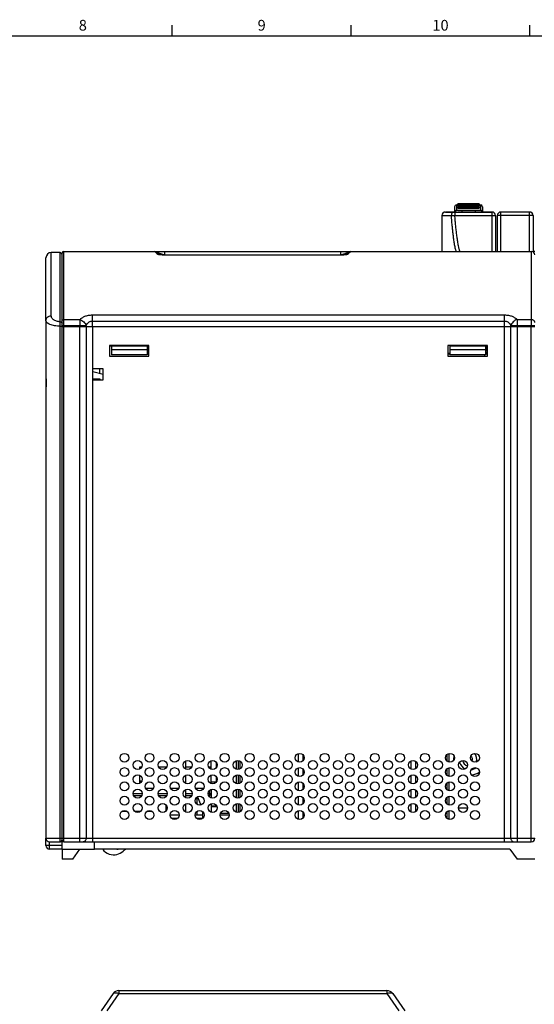
# Model space of a CAD drawing. Units: millimetres. Extents: x 0 to 1189, y 0 to 841.
# Drawn here: x 352 to 496, y 560 to 836 of the extents above; entities that cross this region are included whole.
import ezdxf

# ---------------------------------------------------------------- set-up
doc = ezdxf.new("R2010")
doc.units = ezdxf.units.MM
doc.header["$LTSCALE"] = 65.395
doc.layers.get('0').update_dxf_attribs({"linetype": 'CONTINUOUS'})
for name, color, linetype in [('07_SURFACES', 7, 'CONTINUOUS'), ('08_DRAFTS', 7, 'CONTINUOUS'), ('09_ROUNDS', 7, 'CONTINUOUS'), ('10_CHAMFER', 7, 'CONTINUOUS'), ('7_ALL_FEATURES', 7, 'CONTINUOUS')]:
    doc.layers.add(name, color=color, linetype=linetype)
doc.styles.add('TEXTSTYLE_2', font='helveticaneue_medium.ttf')

msp = doc.modelspace()

# ---------------------------------------------------------------- linework, layer by layer
at = {"color": 7, "linetype": 'Continuous'}
for p, q in [((394.5, 831), (394.5, 834)), ((444.5, 831), (444.5, 834)), ((494.5, 831), (494.5, 834)), ((10, 831), (1179, 831)), ((471.047, 781.805), (471.047, 781.835)), ((471.047, 781.835), (474.199, 781.835)), ((471.643, 781.805), (471.643, 781.835)), ((471.953, 781.805), (471.953, 781.835)), ((473.27, 781.805), (473.27, 781.835)), ((473.579, 781.805), (473.579, 781.835)), ((473.937, 783.805), (474.337, 783.805)), ((474.199, 781.805), (474.199, 781.835)), ((474.337, 784.055), (480.337, 784.055)), ((474.337, 783.556), (480.337, 783.556)), ((474.337, 782.845), (480.337, 782.845)), ((474.476, 781.805), (474.476, 781.835)), ((474.476, 781.835), (480.313, 781.835)), ((474.622, 781.805), (474.622, 781.835)), ((480.313, 781.805), (480.313, 781.835)), ((480.337, 783.805), (480.737, 783.805)), ((480.415, 781.805), (480.415, 781.835)), ((480.415, 781.835), (483.897, 781.835)), ((486.394, 781.835), (489.394, 781.835)), ((489.394, 781.805), (489.394, 781.835)), ((495.897, 770.805), (495.394, 770.805)), ((359.197, 751.517), (359.197, 606.805)), ((364.697, 749.843), (364.697, 749.805)), ((370.247, 749.843), (370.247, 749.805)), ((376.147, 749.843), (376.147, 749.805)), ((377.497, 749.843), (377.497, 749.805)), ((387.497, 749.843), (387.497, 749.805)), ((435.647, 749.843), (435.647, 749.805)), ((472.097, 749.843), (472.097, 749.805)), ((482.097, 749.843), (482.097, 749.805)), ((376.997, 744.505), (376.997, 741.505)), ((387.997, 744.505), (376.997, 744.505)), ((377.497, 744.505), (377.497, 741.943)), ((387.497, 744.343), (377.497, 744.343)), ((387.497, 743.343), (377.497, 743.343)), ((387.497, 744.505), (387.497, 741.943)), ((387.997, 741.505), (387.997, 744.505)), ((471.597, 744.505), (471.597, 741.505)), ((482.597, 744.505), (471.597, 744.505)), ((472.097, 744.505), (472.097, 741.943)), ((482.097, 744.343), (472.097, 744.343)), ((482.097, 743.343), (472.097, 743.343)), ((482.097, 744.505), (482.097, 741.943)), ((482.597, 741.505), (482.597, 744.505)), ((376.997, 741.505), (387.997, 741.505)), ((387.497, 741.943), (377.497, 741.943)), ((472.097, 742.305), (471.597, 742.305)), ((471.597, 742.205), (472.097, 742.205)), ((471.597, 741.505), (482.597, 741.505)), ((482.097, 741.943), (472.097, 741.943)), ((481.897, 741.505), (481.897, 741.943)), ((372.197, 737.955), (372.197, 734.955)), ((375.197, 737.955), (372.197, 737.955)), ((375.197, 734.955), (375.197, 737.955)), ((359.222, 735.155), (359.197, 735.155)), ((359.222, 735.155), (359.222, 732.955)), ((372.197, 735.155), (374.297, 735.155)), ((372.197, 734.955), (375.197, 734.955)), ((374.297, 735.155), (374.297, 734.955)), ((359.222, 732.955), (359.197, 732.955)), ((405.397, 626.129), (405.397, 628.48)), ((385.397, 626.196), (385.397, 626.805)), ((385.397, 626.805), (385.966, 626.805)), ((390.677, 626.805), (392.966, 626.805)), ((398.297, 626.805), (399.966, 626.805)), ((404.677, 626.805), (405.397, 626.805)), ((385.397, 622.196), (385.397, 624.413)), ((385.966, 622.805), (385.397, 622.805)), ((405.397, 622.129), (405.397, 624.48)), ((392.747, 618.805), (392.747, 618.466)), ((401.397, 618.303), (401.397, 616.306)), ((392.747, 616.144), (392.747, 614.466)), ((401.397, 614.303), (401.397, 613.305)), ((402.997, 614.22), (402.997, 612.39)), ((406.966, 615.805), (405.397, 615.805)), ((407.032, 615.615), (405.397, 615.615)), ((396.397, 613.305), (393.897, 613.305)), ((402.997, 613.305), (400.897, 613.305)), ((410.397, 613.305), (407.897, 613.305)), ((363.697, 605.805), (363.197, 605.805)), ((372.797, 603.805), (372.797, 605.805)), ((363.697, 603.805), (363.697, 601.005)), ((363.697, 603.805), (372.797, 603.805))]:
    msp.add_line(p, q, dxfattribs=at)
at = {"color": 9, "linetype": 'Continuous'}
for p, q in [((475.459, 781.805), (475.459, 781.835)), ((479.476, 781.805), (479.476, 781.835)), ((381.895, 614.305), (380.398, 614.305)), ((385.57, 614.305), (384.073, 614.305)), ((388.895, 614.305), (387.398, 614.305)), ((408.002, 613.805), (410.291, 613.805)), ((474.572, 615.305), (477.072, 615.305))]:
    msp.add_line(p, q, dxfattribs=at)
at = {"color": 7, "linetype": 'Continuous'}
for points in [[(375.061, 603.805), (375.094, 603.741), (375.413, 603.323), (375.817, 602.948), (376.292, 602.638), (376.821, 602.405), (377.385, 602.26), (377.96, 602.203)], [(379.004, 602.318), (379.465, 602.459), (379.959, 602.675), (380.408, 602.934), (380.814, 603.226), (381.185, 603.547), (381.437, 603.805)], [(377.96, 602.203), (378.53, 602.232), (379.004, 602.318)]]:
    msp.add_lwpolyline(points, dxfattribs=at)
for centre in [(381.147, 629.305), (388.147, 629.305), (395.147, 629.305), (402.147, 629.305), (409.147, 629.305), (416.147, 629.305), (423.147, 629.305), (430.147, 629.305), (437.147, 629.305), (444.147, 629.305), (451.147, 629.305), (458.147, 629.305), (465.147, 629.305), (472.147, 629.305), (479.147, 629.305), (384.822, 627.305), (391.822, 627.305), (398.822, 627.305), (405.822, 627.305), (412.822, 627.305), (419.822, 627.305), (426.822, 627.305), (433.822, 627.305), (440.822, 627.305), (447.822, 627.305), (454.822, 627.305), (461.822, 627.305), (468.822, 627.305), (475.822, 627.305), (381.147, 625.305), (384.822, 623.305), (388.147, 625.305), (391.822, 623.305), (395.147, 625.305), (398.822, 623.305), (402.147, 625.305), (405.822, 623.305), (409.147, 625.305), (412.822, 623.305), (416.147, 625.305), (419.822, 623.305), (423.147, 625.305), (426.822, 623.305), (430.147, 625.305), (433.822, 623.305), (437.147, 625.305), (440.822, 623.305), (444.147, 625.305), (447.822, 623.305), (451.147, 625.305), (454.822, 623.305), (458.147, 625.305), (461.822, 623.305), (465.147, 625.305), (468.822, 623.305), (472.147, 625.305), (475.822, 623.305), (479.147, 625.305), (381.147, 621.305), (388.147, 621.305), (395.147, 621.305), (402.147, 621.305), (409.147, 621.305), (416.147, 621.305), (423.147, 621.305), (430.147, 621.305), (437.147, 621.305), (444.147, 621.305), (451.147, 621.305), (458.147, 621.305), (465.147, 621.305), (472.147, 621.305), (479.147, 621.305), (384.822, 619.305), (391.822, 619.305), (398.822, 619.305), (405.822, 619.305), (412.822, 619.305), (419.822, 619.305), (426.822, 619.305), (433.822, 619.305), (440.822, 619.305), (447.822, 619.305), (454.822, 619.305), (461.822, 619.305), (468.822, 619.305), (475.822, 619.305), (381.147, 617.305), (384.822, 615.305), (388.147, 617.305), (391.822, 615.305), (395.147, 617.305), (398.822, 615.305), (402.147, 617.305), (405.822, 615.305), (409.147, 617.305), (412.822, 615.305), (416.147, 617.305), (419.822, 615.305), (423.147, 617.305), (426.822, 615.305), (430.147, 617.305), (433.822, 615.305), (437.147, 617.305), (440.822, 615.305), (444.147, 617.305), (447.822, 615.305), (451.147, 617.305), (454.822, 615.305), (458.147, 617.305), (461.822, 615.305), (465.147, 617.305), (468.822, 615.305), (472.147, 617.305), (475.822, 615.305), (479.147, 617.305), (381.147, 613.305), (388.147, 613.305), (395.147, 613.305), (402.147, 613.305), (409.147, 613.305), (416.147, 613.305), (423.147, 613.305), (430.147, 613.305), (437.147, 613.305), (444.147, 613.305), (451.147, 613.305), (458.147, 613.305), (465.147, 613.305), (472.147, 613.305), (479.147, 613.305)]:
    msp.add_circle(centre, 1.25, dxfattribs=at)
for centre, radius, start, end in [((477.647, 628.955), 4.5, 168.01627, 184.71199), ((477.647, 628.955), 0.8, 319.23088, 66.99292), ((477.647, 628.955), 4.5, 277.06236, 307.68279), ((363.197, 606.305), 0.5, 275.81898, 360)]:
    msp.add_arc(centre, radius, start, end, dxfattribs=at)
msp.add_open_spline([(379.855, 603.803), (379.735, 603.771), (379.494, 603.725), (379.021, 603.7), (378.672, 603.749), (378.45, 603.805)], degree=3, knots=[0, 0, 0, 0, 0.2629801, 0.5149977, 1, 1, 1, 1], dxfattribs=at)
at = {"layer": '07_SURFACES', "color": 7, "linetype": 'Continuous'}
msp.add_arc((405.497, 626.305), 2, 39.36342, 41.3973, dxfattribs=at)
at = {"layer": '08_DRAFTS', "color": 7, "linetype": 'Continuous'}
for p, q in [((413.44, 749.843), (413.44, 749.805)), ((422.353, 749.843), (422.353, 749.805)), ((444.89, 749.843), (444.89, 749.805)), ((444.93, 749.843), (444.931, 749.805)), ((457.263, 749.843), (457.263, 749.805)), ((457.303, 749.843), (457.303, 749.805)), ((457.936, 749.805), (457.935, 749.843)), ((460.497, 749.805), (460.497, 749.843)), ((460.497, 749.805), (460.497, 749.843)), ((463.005, 749.843), (463.006, 749.805)), ((466.788, 749.843), (466.788, 749.805)), ((467.157, 749.843), (467.156, 749.805)), ((467.455, 749.843), (467.456, 749.805)), ((468.855, 749.843), (468.856, 749.805)), ((482.757, 749.843), (482.757, 749.805)), ((484.757, 749.843), (484.757, 749.805)), ((482.097, 744.155), (482.297, 744.155)), ((482.097, 742.155), (482.597, 742.155)), ((374.197, 737.955), (374.197, 736.68)), ((374.197, 735.155), (374.197, 734.955)), ((429.797, 628.105), (429.797, 630.505)), ((431.097, 628.492), (431.097, 630.117)), ((398.297, 626.17), (398.297, 628.439)), ((461.297, 626.17), (461.297, 628.439)), ((462.597, 626.325), (462.597, 628.284)), ((429.797, 624.105), (429.797, 626.505)), ((431.097, 624.492), (431.097, 626.117)), ((398.297, 622.17), (398.297, 624.439)), ((429.797, 620.105), (429.797, 622.505)), ((431.097, 620.492), (431.097, 622.117)), ((461.297, 622.17), (461.297, 624.439)), ((462.597, 622.325), (462.597, 624.284)), ((398.297, 618.17), (398.297, 620.439)), ((461.297, 618.17), (461.297, 620.439)), ((462.597, 618.325), (462.597, 620.284)), ((398.297, 614.17), (398.297, 616.439)), ((429.797, 616.105), (429.797, 618.505)), ((431.097, 616.492), (431.097, 618.117)), ((461.297, 614.17), (461.297, 616.439)), ((462.597, 614.325), (462.597, 616.284)), ((429.797, 612.105), (429.797, 614.505)), ((431.097, 612.492), (431.097, 614.117))]:
    msp.add_line(p, q, dxfattribs=at)
at = {"layer": '09_ROUNDS', "color": 7, "linetype": 'Continuous'}
for p, q in [((470.897, 781.805), (483.897, 781.805)), ((473.437, 783.305), (473.437, 781.835)), ((473.937, 782.305), (480.737, 782.305)), ((474.337, 783.556), (474.337, 784.055)), ((480.337, 783.898), (474.337, 783.898)), ((474.337, 782.845), (474.337, 783.332)), ((480.337, 783.332), (474.337, 783.332)), ((480.337, 784.055), (480.337, 783.556)), ((480.337, 783.332), (480.337, 782.845)), ((481.237, 783.305), (481.237, 781.835)), ((481.897, 781.805), (481.897, 781.835)), ((483.897, 781.805), (483.897, 781.835)), ((486.394, 781.805), (486.394, 781.835)), ((494.394, 781.805), (486.394, 781.805)), ((469.897, 780.805), (469.897, 770.805)), ((484.897, 780.805), (484.897, 770.805)), ((485.394, 770.805), (485.394, 780.805)), ((495.394, 780.805), (495.394, 770.672)), ((363.197, 770.505), (360.697, 770.505)), ((364.197, 770.805), (494.897, 770.805)), ((390.911, 769.89), (390.307, 770.494)), ((391.475, 770.805), (392.411, 770.805)), ((443.686, 770.495), (443.082, 769.89)), ((359.197, 751.517), (359.197, 769.005)), ((363.697, 603.805), (363.697, 770.305)), ((440.53, 769.752), (393.464, 769.752)), ((363.697, 749.843), (495.897, 749.843)), ((363.697, 749.805), (495.897, 749.805)), ((411.297, 749.843), (411.297, 749.805)), ((482.297, 744.505), (482.297, 743.305)), ((482.597, 743.305), (482.297, 743.305)), ((471.897, 742.305), (471.897, 742.205)), ((471.897, 628.081), (471.897, 630.529)), ((406.997, 627.731), (406.997, 626.879)), ((412.397, 628.48), (412.397, 626.129)), ((412.897, 628.552), (412.897, 626.058)), ((412.897, 624.552), (412.897, 622.058)), ((471.897, 624.081), (471.897, 626.529)), ((406.997, 623.731), (406.997, 622.879)), ((412.397, 624.48), (412.397, 622.129)), ((471.897, 620.081), (471.897, 622.529)), ((387.002, 620.805), (389.291, 620.805)), ((394.002, 620.805), (396.291, 620.805)), ((401.002, 620.805), (403.291, 620.805)), ((405.397, 620.48), (405.397, 618.129)), ((412.397, 620.48), (412.397, 618.129)), ((412.897, 620.552), (412.897, 618.058)), ((383.677, 618.805), (385.966, 618.805)), ((390.677, 618.805), (392.966, 618.805)), ((398.297, 618.805), (399.966, 618.805)), ((404.677, 618.805), (404.897, 618.805)), ((405.397, 616.48), (405.397, 614.129)), ((412.073, 616.305), (412.397, 616.305)), ((412.397, 616.48), (412.397, 614.129)), ((412.897, 616.552), (412.897, 614.058)), ((471.897, 616.081), (471.897, 618.529)), ((471.897, 612.081), (471.897, 614.529)), ((395.895, 612.305), (394.398, 612.305)), ((402.895, 612.305), (401.398, 612.305)), ((359.197, 604.805), (359.197, 606.805)), ((360.197, 605.805), (363.197, 605.805)), ((364.197, 605.805), (494.897, 605.805)), ((363.697, 603.805), (360.197, 603.805)), ((379.587, 564.269), (454.506, 564.269)), ((377.949, 563.417), (374.592, 558.622)), ((456.145, 563.417), (459.502, 558.622))]:
    msp.add_line(p, q, dxfattribs=at)
at = {"layer": '09_ROUNDS', "color": 9, "linetype": 'Continuous'}
for p, q in [((473.505, 781.805), (473.505, 780.84)), ((473.937, 783.805), (473.937, 782.305)), ((480.337, 784.054), (474.337, 784.054)), ((480.337, 783.954), (474.337, 783.954)), ((480.337, 783.894), (474.337, 783.894)), ((480.337, 783.844), (474.337, 783.844)), ((480.337, 783.749), (474.337, 783.749)), ((480.337, 783.315), (474.337, 783.315)), ((480.337, 783.197), (474.337, 783.197)), ((480.337, 783.117), (474.337, 783.117)), ((475.437, 782.305), (475.437, 781.835)), ((479.237, 782.305), (479.237, 781.835)), ((480.737, 782.305), (480.737, 783.805)), ((483.897, 781.805), (483.897, 770.805)), ((486.394, 770.805), (486.394, 781.805)), ((494.394, 770.805), (494.394, 781.805)), ((469.897, 780.805), (472.534, 780.805)), ((473.505, 780.84), (483.897, 780.84)), ((495.394, 780.805), (485.394, 780.805)), ((360.697, 752.787), (360.697, 770.505)), ((363.197, 605.805), (363.197, 770.505)), ((364.197, 749.843), (364.197, 770.805)), ((390.38, 770), (389.6, 770.787)), ((392.411, 769.805), (392.411, 770.805)), ((441.582, 770.805), (441.582, 769.805)), ((444.393, 770.787), (443.613, 770)), ((494.897, 770.805), (494.897, 749.843)), ((392.445, 769.77), (392.411, 769.805)), ((392.411, 769.805), (441.582, 769.805)), ((393.464, 769.743), (393.464, 769.752)), ((440.53, 769.743), (393.464, 769.743)), ((440.53, 769.752), (440.53, 769.743)), ((441.582, 769.805), (441.548, 769.77)), ((364.197, 751.742), (368.697, 751.742)), ((368.697, 751.742), (368.697, 749.843)), ((372.161, 749.843), (372.161, 753.052)), ((372.161, 753.052), (487.433, 753.052)), ((372.161, 751.359), (487.433, 751.359)), ((487.433, 749.843), (487.433, 753.052)), ((490.897, 751.742), (490.897, 749.843)), ((490.897, 751.742), (494.897, 751.742)), ((363.197, 749.9), (363.697, 749.9)), ((363.697, 750.071), (370.429, 750.071)), ((364.197, 605.805), (364.197, 749.805)), ((368.697, 605.805), (368.697, 749.805)), ((370.429, 749.843), (370.429, 750.071)), ((370.429, 749.805), (370.429, 606.805)), ((372.161, 749.805), (372.161, 605.805)), ((410.797, 749.843), (410.797, 749.805)), ((487.433, 605.805), (487.433, 749.805)), ((489.165, 749.843), (489.165, 750.071)), ((489.165, 750.071), (495.897, 750.071)), ((489.165, 606.805), (489.165, 749.805)), ((490.897, 749.805), (490.897, 605.805)), ((494.897, 605.805), (494.897, 749.805)), ((377.497, 744.305), (376.997, 744.305)), ((387.997, 744.305), (387.497, 744.305)), ((471.397, 628.306), (471.397, 630.303)), ((406.797, 628.086), (406.797, 626.524)), ((413.397, 628.413), (413.397, 626.196)), ((471.397, 624.306), (471.397, 626.303)), ((406.755, 622.474), (405.397, 622.474)), ((406.797, 624.086), (406.797, 622.524)), ((413.397, 624.413), (413.397, 622.196)), ((471.397, 620.306), (471.397, 622.303)), ((383.572, 619.305), (386.072, 619.305)), ((390.572, 619.305), (393.072, 619.305)), ((398.297, 619.305), (400.072, 619.305)), ((404.572, 619.305), (405.397, 619.305)), ((404.897, 620.144), (404.897, 618.805)), ((413.397, 620.413), (413.397, 618.196)), ((413.397, 616.413), (413.397, 614.196)), ((471.397, 616.306), (471.397, 618.303)), ((471.397, 612.306), (471.397, 614.303)), ((359.197, 606.805), (495.897, 606.805)), ((360.197, 603.805), (360.197, 605.805)), ((363.697, 604.805), (359.197, 604.805)), ((379.587, 564.269), (379.587, 563.417)), ((454.506, 564.269), (454.506, 563.417)), ((379.587, 563.417), (376.23, 558.622)), ((379.587, 563.417), (454.506, 563.417)), ((454.506, 563.417), (457.863, 558.622))]:
    msp.add_line(p, q, dxfattribs=at)
at = {"layer": '09_ROUNDS', "color": 7, "linetype": 'Continuous'}
for points in [[(393.464, 769.752), (393.34, 769.752), (393.201, 769.753), (393.065, 769.755), (392.935, 769.757), (392.808, 769.76), (392.686, 769.763), (392.568, 769.766), (392.454, 769.77), (392.343, 769.774), (392.237, 769.779), (392.135, 769.783), (392.036, 769.788), (391.94, 769.794), (391.848, 769.799), (391.759, 769.805), (391.673, 769.811), (391.59, 769.817), (391.51, 769.823), (391.434, 769.83), (391.361, 769.837), (391.293, 769.843), (391.228, 769.85), (391.168, 769.856), (391.113, 769.863), (391.063, 769.869), (391.018, 769.875), (390.978, 769.88), (390.941, 769.886), (390.907, 769.891), (390.877, 769.896), (390.849, 769.901), (390.826, 769.905), (390.806, 769.909), (390.791, 769.913), (390.779, 769.915), (390.772, 769.917), (390.771, 769.917)], [(443.223, 769.918), (443.223, 769.918), (443.221, 769.917), (443.214, 769.915), (443.203, 769.913), (443.187, 769.909), (443.168, 769.905), (443.144, 769.901), (443.117, 769.896), (443.087, 769.891), (443.053, 769.886), (443.016, 769.88), (442.976, 769.875), (442.931, 769.869), (442.881, 769.863), (442.826, 769.856), (442.766, 769.85), (442.702, 769.843), (442.633, 769.837), (442.561, 769.83), (442.484, 769.824), (442.404, 769.817), (442.321, 769.811), (442.235, 769.805), (442.147, 769.799), (442.054, 769.794), (441.959, 769.789), (441.86, 769.784), (441.758, 769.779), (441.651, 769.774), (441.541, 769.77), (441.427, 769.766), (441.309, 769.763), (441.187, 769.76), (441.06, 769.757), (440.929, 769.755), (440.794, 769.753), (440.655, 769.752), (440.53, 769.752)]]:
    msp.add_lwpolyline(points, dxfattribs=at)
for centre, radius, start, end in [((470.897, 780.805), 1, 90, 180), ((473.937, 783.305), 0.5, 90, 180), ((473.937, 781.805), 0.5, 90, 176.55054), ((480.737, 783.305), 0.5, 0, 90), ((480.737, 781.805), 0.5, 3.44946, 90), ((483.897, 780.805), 1, 0, 90), ((486.394, 780.805), 1, 90, 180), ((494.394, 780.805), 1, 0, 90), ((360.697, 769.005), 1.5, 90, 180), ((363.197, 770.005), 0.5, 0, 90), ((364.197, 770.305), 0.5, 90, 180), ((494.897, 769.805), 1, 0, 90), ((404.897, 619.305), 0.5, 270, 360), ((360.197, 606.805), 1, 180, 270), ((363.197, 606.305), 0.5, 270, 360), ((364.197, 606.305), 0.5, 180, 270), ((494.897, 606.805), 1, 270, 360), ((360.197, 604.805), 1, 180, 270), ((379.587, 562.269), 2, 90, 145), ((454.506, 562.269), 2, 35, 90)]:
    msp.add_arc(centre, radius, start, end, dxfattribs=at)
at = {"layer": '09_ROUNDS', "color": 9, "linetype": 'Continuous'}
for centre, radius, start, end in [((469.774, 871.098), 90.335, 271.7508, 272.36692), ((389.6, 769.788), 1, 45.00146, 90.01965), ((444.393, 769.788), 1, 89.98039, 134.99855), ((390.394, 769.015), 0.986, 68.01087, 90.82454), ((390.397, 769.022), 0.978, 65.24442, 67.98302), ((443.597, 769.022), 0.978, 112.01696, 114.75558), ((443.599, 769.015), 0.986, 89.17542, 111.98911)]:
    msp.add_arc(centre, radius, start, end, dxfattribs=at)
for points, knots in [([(473.006, 781.805), (472.975, 781.805), (472.908, 781.79), (472.817, 781.728), (472.736, 781.633), (472.666, 781.508), (472.609, 781.356), (472.55, 781.121), (472.534, 780.933), (472.534, 780.805)], [0, 0, 0, 0, 0.0790314, 0.1674357, 0.2709501, 0.3913831, 0.5277838, 0.67743, 1, 1, 1, 1]), ([(473.887, 770.805), (473.853, 770.907), (473.792, 771.111), (473.686, 771.523), (473.573, 772.041), (473.456, 772.664), (473.318, 773.495), (473.17, 774.537), (473.015, 775.789), (472.878, 777.042), (472.712, 778.714), (472.602, 779.968), (472.534, 780.805)], [0, 0, 0, 0, 0.0317701, 0.063372, 0.1262927, 0.1890045, 0.2515965, 0.3765715, 0.5013887, 0.6261141, 0.7507803, 1, 1, 1, 1]), ([(474.93, 770.805), (474.892, 770.901), (474.824, 771.098), (474.738, 771.398), (474.661, 771.702), (474.569, 772.113), (474.466, 772.629), (474.358, 773.254), (474.26, 773.88), (474.14, 774.719), (474.006, 775.771), (473.863, 777.035), (473.733, 778.302), (473.614, 779.57), (473.54, 780.416), (473.505, 780.84)], [0, 0, 0, 0, 0.030538, 0.0613331, 0.0922725, 0.1233122, 0.185563, 0.2479641, 0.310459, 0.3730175, 0.4982587, 0.6236089, 0.7490289, 0.874497, 1, 1, 1, 1]), ([(483.897, 780.84), (483.962, 780.84), (484.089, 780.839), (484.274, 780.837), (484.445, 780.834), (484.575, 780.831), (484.667, 780.827), (484.725, 780.824), (484.776, 780.822), (484.818, 780.819), (484.851, 780.815), (484.874, 780.812), (484.889, 780.81), (484.895, 780.807), (484.897, 780.806), (484.897, 780.805)], [0, 0, 0, 0, 0.1946108, 0.3817522, 0.554243, 0.7054682, 0.7712582, 0.8296378, 0.8800504, 0.9220191, 0.9551549, 0.9791709, 0.9939271, 0.9979115, 1, 1, 1, 1]), ([(389.6, 770.787), (389.6, 770.787), (389.6, 770.788), (389.602, 770.789), (389.604, 770.79), (389.609, 770.79), (389.614, 770.791), (389.625, 770.792), (389.65, 770.794), (389.698, 770.796), (389.769, 770.798), (389.857, 770.799), (389.961, 770.8), (390.078, 770.802), (390.207, 770.802), (390.344, 770.803), (390.543, 770.804), (390.806, 770.804), (391.135, 770.805), (391.36, 770.805), (391.475, 770.805)], [0, 0, 0, 0, 0.0004146, 0.0012539, 0.0028019, 0.0050867, 0.0081111, 0.011872, 0.0215758, 0.0493966, 0.0876479, 0.1352159, 0.1909247, 0.2536384, 0.3223194, 0.3960531, 0.47405, 0.6402374, 0.8166025, 1, 1, 1, 1]), ([(390.307, 770.495), (390.306, 770.496), (390.315, 770.495), (390.319, 770.493), (390.331, 770.49), (390.344, 770.486), (390.368, 770.479), (390.403, 770.469), (390.451, 770.454), (390.525, 770.43), (390.627, 770.397), (390.757, 770.355), (390.895, 770.309), (391.038, 770.262), (391.235, 770.197), (391.486, 770.113), (391.792, 770.011), (392.1, 769.908), (392.307, 769.839), (392.411, 769.805)], [0, 0, 0, 0, 0.0019793, 0.0054433, 0.0104846, 0.0169861, 0.0248116, 0.043872, 0.0666144, 0.0921754, 0.1492949, 0.2117694, 0.2776854, 0.3459336, 0.4158289, 0.5589093, 0.7047185, 0.8520238, 1, 1, 1, 1]), ([(441.582, 769.805), (441.686, 769.839), (441.893, 769.908), (442.202, 770.011), (442.507, 770.113), (442.759, 770.197), (442.956, 770.262), (443.099, 770.309), (443.236, 770.355), (443.367, 770.397), (443.469, 770.43), (443.543, 770.454), (443.59, 770.469), (443.625, 770.479), (443.649, 770.486), (443.662, 770.49), (443.674, 770.493), (443.679, 770.495), (443.687, 770.496), (443.686, 770.495)], [0, 0, 0, 0, 0.1479762, 0.2952815, 0.4410907, 0.5841711, 0.6540664, 0.7223146, 0.7882306, 0.8507051, 0.9078246, 0.9333856, 0.956128, 0.9751884, 0.9830139, 0.9895154, 0.9945567, 0.9980207, 1, 1, 1, 1]), ([(442.568, 770.805), (442.681, 770.805), (442.901, 770.805), (443.222, 770.804), (443.479, 770.804), (443.672, 770.803), (443.807, 770.802), (443.931, 770.801), (444.045, 770.8), (444.145, 770.799), (444.231, 770.797), (444.3, 770.796), (444.345, 770.794), (444.37, 770.792), (444.38, 770.791), (444.385, 770.79), (444.389, 770.79), (444.392, 770.789), (444.394, 770.788), (444.394, 770.787), (444.393, 770.787)], [0, 0, 0, 0, 0.1843498, 0.3613784, 0.5279134, 0.605957, 0.67965, 0.748204, 0.8107104, 0.8661441, 0.9133902, 0.9513026, 0.9788044, 0.9883683, 0.9920663, 0.9950325, 0.9972641, 0.998768, 0.9995797, 1, 1, 1, 1]), ([(390.767, 769.893), (390.72, 769.9), (390.635, 769.915), (390.521, 769.94), (390.445, 769.963), (390.401, 769.984), (390.386, 769.995), (390.38, 770)], [0, 0, 0, 0, 0.3527697, 0.6438306, 0.8620063, 0.9410796, 1, 1, 1, 1]), ([(393.464, 769.743), (393.213, 769.743), (392.72, 769.749), (392.006, 769.776), (391.444, 769.814), (391.037, 769.855), (390.853, 769.879), (390.767, 769.893)], [0, 0, 0, 0, 0.2782872, 0.5467548, 0.7936422, 0.9035729, 1, 1, 1, 1]), ([(443.227, 769.893), (443.142, 769.879), (442.957, 769.855), (442.551, 769.814), (441.988, 769.777), (441.273, 769.749), (440.78, 769.743), (440.53, 769.743)], [0, 0, 0, 0, 0.0963687, 0.2062719, 0.453158, 0.7216617, 1, 1, 1, 1]), ([(443.613, 770), (443.607, 769.994), (443.592, 769.984), (443.549, 769.963), (443.473, 769.94), (443.36, 769.915), (443.274, 769.9), (443.227, 769.893)], [0, 0, 0, 0, 0.0589734, 0.1380889, 0.3562764, 0.6472919, 1, 1, 1, 1]), ([(359.197, 751.517), (359.197, 751.6), (359.216, 751.768), (359.303, 752.009), (359.444, 752.23), (359.633, 752.424), (359.861, 752.582), (360.21, 752.739), (360.503, 752.787), (360.697, 752.787)], [0, 0, 0, 0, 0.114757, 0.2311863, 0.3506436, 0.4739451, 0.601277, 0.7322221, 1, 1, 1, 1]), ([(363.197, 749.9), (362.926, 749.9), (362.397, 749.922), (361.634, 750.02), (360.94, 750.176), (360.341, 750.38), (359.917, 750.591), (359.646, 750.779), (359.485, 750.919), (359.358, 751.063), (359.266, 751.212), (359.209, 751.363), (359.197, 751.467), (359.197, 751.517)], [0, 0, 0, 0, 0.1761267, 0.3451374, 0.500915, 0.6389869, 0.7567897, 0.807918, 0.8540144, 0.8954614, 0.9329043, 0.9673123, 1, 1, 1, 1]), ([(363.197, 751.149), (362.847, 751.149), (362.335, 751.221), (361.727, 751.456), (361.357, 751.673), (361.065, 751.924), (360.855, 752.199), (360.726, 752.489), (360.697, 752.69), (360.697, 752.787)], [0, 0, 0, 0, 0.3206433, 0.4654776, 0.595966, 0.7123306, 0.8163337, 0.9108998, 1, 1, 1, 1]), ([(363.197, 751.149), (363.261, 751.149), (363.389, 751.129), (363.554, 751.039), (363.651, 750.922), (363.69, 750.815), (363.697, 750.76), (363.697, 750.733)], [0, 0, 0, 0, 0.2702564, 0.5289143, 0.7702198, 0.8860393, 1, 1, 1, 1]), ([(363.697, 751.324), (363.697, 751.351), (363.703, 751.407), (363.742, 751.514), (363.839, 751.631), (364.004, 751.721), (364.132, 751.742), (364.197, 751.742)], [0, 0, 0, 0, 0.1141521, 0.2301305, 0.4715664, 0.7300732, 1, 1, 1, 1]), ([(368.697, 751.742), (368.867, 751.939), (369.179, 752.207), (369.663, 752.495), (370.089, 752.688), (370.561, 752.846), (371.251, 753.004), (371.794, 753.052), (372.161, 753.052)], [0, 0, 0, 0, 0.205348, 0.3198331, 0.4426141, 0.5734148, 0.711246, 1, 1, 1, 1]), ([(368.697, 751.742), (368.896, 751.689), (369.289, 751.522), (369.798, 751.137), (370.198, 750.647), (370.373, 750.265), (370.429, 750.071)], [0, 0, 0, 0, 0.2475964, 0.5041685, 0.7584951, 1, 1, 1, 1]), ([(370.429, 750.071), (370.499, 750.232), (370.674, 750.547), (370.98, 750.889), (371.285, 751.113), (371.552, 751.249), (371.847, 751.338), (372.056, 751.359), (372.161, 751.359)], [0, 0, 0, 0, 0.2305596, 0.4705867, 0.5964389, 0.7269473, 0.8619913, 1, 1, 1, 1]), ([(487.433, 753.052), (487.799, 753.052), (488.342, 753.004), (489.032, 752.846), (489.504, 752.688), (489.931, 752.495), (490.414, 752.207), (490.727, 751.939), (490.897, 751.742)], [0, 0, 0, 0, 0.2887533, 0.4265846, 0.5573855, 0.6801666, 0.7946518, 1, 1, 1, 1]), ([(487.433, 751.359), (487.538, 751.359), (487.746, 751.338), (488.041, 751.249), (488.308, 751.113), (488.614, 750.889), (488.92, 750.547), (489.094, 750.232), (489.165, 750.071)], [0, 0, 0, 0, 0.1380078, 0.2730519, 0.4035604, 0.5294128, 0.7694402, 1, 1, 1, 1]), ([(490.897, 751.742), (490.697, 751.689), (490.305, 751.522), (489.796, 751.137), (489.395, 750.647), (489.22, 750.265), (489.165, 750.071)], [0, 0, 0, 0, 0.2475964, 0.5041685, 0.7584951, 1, 1, 1, 1]), ([(495.897, 750.906), (495.897, 750.961), (495.883, 751.072), (495.825, 751.23), (495.732, 751.376), (495.562, 751.548), (495.281, 751.701), (495.026, 751.742), (494.897, 751.742)], [0, 0, 0, 0, 0.1140034, 0.229831, 0.3489552, 0.472254, 0.7304244, 1, 1, 1, 1]), ([(370.429, 606.805), (370.429, 606.675), (370.386, 606.419), (370.227, 606.139), (370.049, 605.97), (369.898, 605.876), (369.734, 605.818), (369.619, 605.805), (369.563, 605.805)], [0, 0, 0, 0, 0.2655958, 0.5219612, 0.6456214, 0.7659616, 0.8836978, 1, 1, 1, 1]), ([(489.165, 606.805), (489.165, 606.675), (489.208, 606.419), (489.367, 606.139), (489.544, 605.97), (489.695, 605.876), (489.859, 605.818), (489.974, 605.805), (490.031, 605.805)], [0, 0, 0, 0, 0.2655958, 0.5219612, 0.6456214, 0.7659616, 0.8836978, 1, 1, 1, 1]), ([(377.949, 563.417), (377.978, 563.459), (378.054, 563.537), (378.203, 563.619), (378.383, 563.667), (378.59, 563.682), (378.82, 563.664), (379.162, 563.593), (379.417, 563.496), (379.587, 563.417)], [0, 0, 0, 0, 0.0882677, 0.1824959, 0.2871459, 0.4046745, 0.5357931, 0.6799081, 1, 1, 1, 1]), ([(454.506, 563.417), (454.676, 563.496), (454.932, 563.593), (455.273, 563.664), (455.503, 563.682), (455.71, 563.667), (455.89, 563.619), (456.039, 563.537), (456.115, 563.459), (456.145, 563.417)], [0, 0, 0, 0, 0.3200919, 0.4642069, 0.5953255, 0.7128541, 0.8175041, 0.9117323, 1, 1, 1, 1])]:
    msp.add_open_spline(points, degree=3, knots=knots, dxfattribs=at)
at = {"layer": '10_CHAMFER', "color": 7, "linetype": 'Continuous'}
for p, q in [((405.397, 749.843), (405.397, 749.805)), ((407.397, 749.843), (407.397, 749.805)), ((427.497, 749.843), (427.497, 749.805)), ((433.397, 749.843), (433.397, 749.805)), ((446.64, 749.843), (446.64, 749.805)), ((450.397, 749.843), (450.397, 749.805)), ((452.397, 749.843), (452.397, 749.805)), ((455.553, 749.843), (455.553, 749.805)), ((487.647, 749.805), (487.647, 749.843)), ((372.197, 737.155), (372.297, 737.155)), ((375.197, 736.43), (372.297, 737.155)), ((401.556, 618.405), (402.479, 616.1)), ((366.697, 601.005), (368.697, 603.805)), ((488.897, 603.805), (372.797, 603.805)), ((488.897, 603.805), (490.897, 601.005)), ((366.697, 601.005), (363.697, 601.005)), ((495.897, 601.005), (490.897, 601.005))]:
    msp.add_line(p, q, dxfattribs=at)
for radius, start, end in [(2, 334.41199, 51.8148), (3, 198.09407, 246.13489), (2, 191.76881, 252.44609), (3, 278.80708, 305.88936)]:
    msp.add_arc((477.647, 628.955), radius, start, end, dxfattribs=at)
at = {"layer": '7_ALL_FEATURES', "color": 9, "linetype": 'Continuous'}
for p, q in [((482.297, 743.63), (482.097, 743.63)), ((482.597, 742.937), (482.097, 742.937))]:
    msp.add_line(p, q, dxfattribs=at)
at = {"layer": '7_ALL_FEATURES', "color": 7, "linetype": 'Continuous'}
msp.add_arc((483.097, 746.057), 3.589, 253.83971, 262.01033, dxfattribs=at)

# ---------------------------------------------------------------- texts
at = {"color": 2, "linetype": 'Continuous', "char_height": 3, "attachment_point": 2, "line_spacing_factor": 0.9, "style": 'TEXTSTYLE_2'}
for s, insert, width in [('8', (369.5, 835.5), 2.33955), ('9', (419.5, 835.5), 2.33955), ('10', (469.5, 835.5), 4.6791)]:
    msp.add_mtext(s, dxfattribs=dict(at, insert=insert, width=width))

doc.saveas('drawing.dxf')
